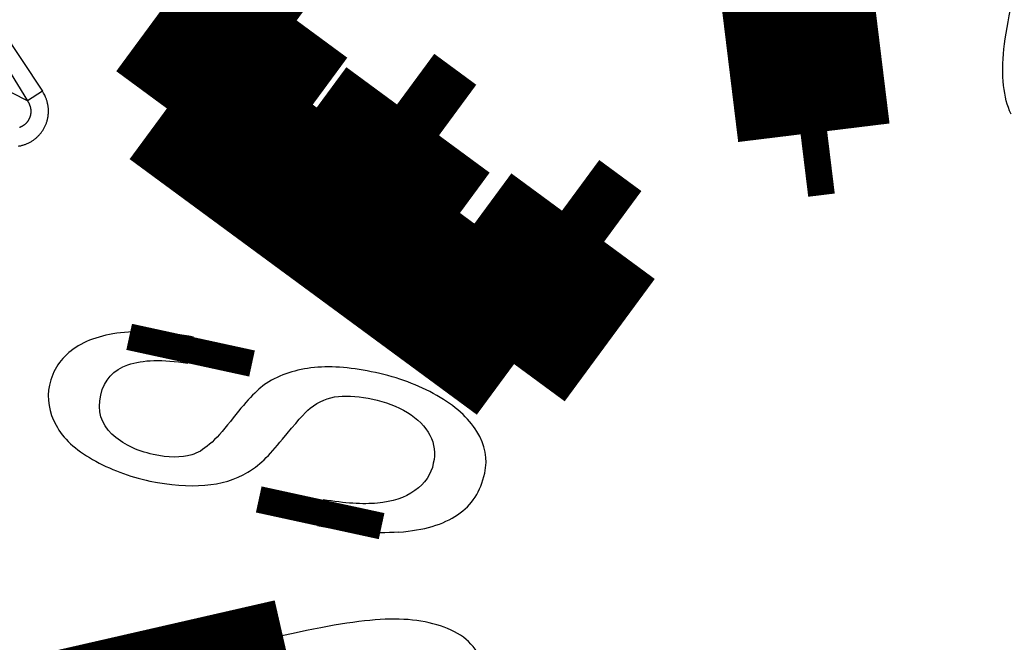
# Model space of a CAD drawing. Extents: x 214 to 1673, y 18 to 1161.
# Drawn here: x 976 to 981, y 963 to 966 of the extents above; entities that cross this region are included whole.
import ezdxf

# ---------------------------------------------------------------- set-up
doc = ezdxf.new("R2010")
doc.units = 0
doc.layers.add('2', color=7, linetype='CONTINUOUS')

msp = doc.modelspace()

# ---------------------------------------------------------------- linework, layer by layer
at = {"layer": '2', "color": 3, "linetype": 'CONTINUOUS'}
for p, q in [((975.725, 966.00399), (974.61581, 966.56913)), ((975.47946, 966.40384), (975.725, 966.00399)), ((975.57778, 966.40579), (975.80791, 966.05891)), ((975.80791, 966.05891), (975.725, 966.00399))]:
    msp.add_line(p, q, dxfattribs=at)
at = {"layer": '2', "color": 40, "linetype": 'CONTINUOUS', "const_width": 0.7}
for points in [[(980.02877, 965.81824), (979.73706, 968.20045)], [(980.17653, 965.83634), (980.04392, 966.91932)], [(976.50092, 965.96234), (976.98884, 966.62519)], [(976.98884, 966.62519), (977.2235, 966.45246)], [(977.2235, 966.45246), (976.82384, 965.9095)], [(978.43376, 964.53961), (976.50092, 965.96234)], [(977.40938, 965.47848), (977.78202, 965.98472)], [(977.78202, 965.98472), (978.01594, 965.81253)], [(976.82384, 965.9095), (977.40938, 965.47848)], [(978.01594, 965.81253), (977.64331, 965.30629)], [(980.17653, 965.83634), (980.02877, 965.81824)], [(978.28734, 964.83223), (978.70052, 965.39356)], [(978.70052, 965.39356), (978.93519, 965.22083)], [(977.64331, 965.30629), (978.28734, 964.83223)], [(978.43376, 964.53961), (978.93519, 965.22083)], [(976.61719, 964.54434), (976.6487, 964.68939)], [(977.3701, 963.78418), (977.33859, 963.63913)], [(975.84144, 962.5768), (977.17922, 962.88288)], [(975.80833, 962.72149), (975.84144, 962.5768)]]:
    msp.add_lwpolyline(points, dxfattribs=at)
at = {"layer": '2', "color": 3, "linetype": 'CONTINUOUS'}
for points in [[(975.6752, 965.75284, 0.0099871), (975.68344, 965.75436, 0.0102238), (975.69167, 965.75625, 0.0103479), (975.69986, 965.75848, 0.0104203), (975.70798, 965.76108, 0.0104747), (975.71602, 965.76402, 0.0105685), (975.72395, 965.76731, 0.0106259), (975.73176, 965.77095, 0.0106852), (975.73941, 965.77493, 0.0107232), (975.74688, 965.77923, 0.0107611), (975.75416, 965.78386, 0.0107843), (975.76122, 965.78878, 0.0107956), (975.76804, 965.79401, 0.010801), (975.77462, 965.7995, 0.0107852), (975.78092, 965.80525, 0.0107743), (975.78695, 965.81124, 0.0107345), (975.79267, 965.81745, 0.0107022), (975.79809, 965.82386, 0.0106271), (975.80319, 965.83044, 0.0105911), (975.80798, 965.83719, 0.0105227), (975.81244, 965.84407, 0.0104257), (975.81657, 965.85106, 0.0102366), (975.82036, 965.85815, 0.0103155), (975.82387, 965.86539, 0.0103114), (975.8271, 965.87284, 0.0102289), (975.83005, 965.88049, 0.0104178), (975.83269, 965.88833, 0.0105151), (975.83502, 965.89633, 0.0105844), (975.83702, 965.90449, 0.0106183), (975.83868, 965.91277, 0.0106885), (975.83999, 965.92116, 0.0107273), (975.84094, 965.92964, 0.0107839), (975.84152, 965.93819, 0.0107714), (975.84174, 965.94678, 0.0107296), (975.84158, 965.95539, 0.0108057), (975.84104, 965.964, 0.0109886), (975.84013, 965.97259, 0.0106892), (975.83886, 965.9811, 0.0100195), (975.83726, 965.9895, 0.0109029), (975.83523, 965.99791, 0.0127478), (975.83275, 966.00636, 0.0098495), (975.83022, 966.01424, 0.0038765), (975.82774, 966.02131, 0.0133379), (975.82391, 966.02994, 0.022579), (975.8172, 966.04264, 0.0112802), (975.80791, 966.05891, 0.006071)], [(975.725, 966.00399), (975.72734, 966.00046, -0.0100688), (975.72954, 965.99682, -0.0098602), (975.73162, 965.99307, -0.0098226), (975.73355, 965.98922, -0.010088), (975.73533, 965.98527, -0.0102468), (975.73696, 965.98123, -0.0103548), (975.73842, 965.97712, -0.0104477), (975.73971, 965.97294, -0.0105796), (975.74081, 965.9687, -0.0106776), (975.74174, 965.96442, -0.0107764), (975.74248, 965.9601, -0.0108555), (975.74303, 965.95576, -0.0109324), (975.74338, 965.95141, -0.0109952), (975.74354, 965.94706, -0.0110431), (975.74351, 965.94273, -0.0110849), (975.74329, 965.93842, -0.0111012), (975.74287, 965.93415, -0.0111215), (975.74227, 965.92992, -0.011108), (975.74148, 965.92576, -0.0111002), (975.74052, 965.92166, -0.0110436), (975.73939, 965.91764, -0.0110251), (975.73809, 965.91371, -0.0109688), (975.73663, 965.90988, -0.0108791), (975.73503, 965.90615, -0.0106887), (975.73328, 965.90252, -0.0107789), (975.73138, 965.89898, -0.0107838), (975.7293, 965.89549, -0.0106984), (975.72706, 965.89206, -0.0108895), (975.72464, 965.8887, -0.0109812), (975.72206, 965.88542, -0.0110406), (975.71931, 965.88224, -0.0110588), (975.7164, 965.87916, -0.0111117), (975.71334, 965.87619, -0.0111276), (975.71012, 965.87335, -0.0111595), (975.70677, 965.87064, -0.0111158), (975.70328, 965.86807, -0.0110408), (975.69967, 965.86565, -0.0110833), (975.69594, 965.86338, -0.0112335), (975.6921, 965.86128, -0.0108878), (975.68819, 965.85934, -0.0101706), (975.68421, 965.85758, -0.0110272), (975.6801, 965.85599, -0.0128397)]]:
    msp.add_lwpolyline(points, format="xyb", dxfattribs=at)
for centre, radius in [((980.6343, 963.37984), 9.45), ((980.68432, 963.37984), 8.52)]:
    msp.add_circle(centre, radius, dxfattribs=at)
at = {"layer": '2', "color": 40, "linetype": 'CONTINUOUS'}
for points, knots in [([(981.20015, 965.93109), (981.15819, 966.02288), (981.14472, 966.14436), (981.17681, 966.44048), (981.22007, 966.63474), (981.43005, 967.31675), (981.56511, 967.75541), (981.70016, 968.19407)], [0, 0, 0, 0, 6.2369113, 6.2369113, 12.402143, 12.402143, 23.515882, 23.515882, 23.515882, 23.515882]), ([(976.6487, 964.68939), (976.51072, 964.71672), (976.3827, 964.7257), (976.14787, 964.70588), (975.95476, 964.64093), (975.86665, 964.50574), (975.84658, 964.42205)], [0, 0, 0, 0, 3.1993119, 3.1993119, 6.3514667, 9.4584935, 9.4584935, 9.4584935, 9.4584935]), ([(978.22601, 964.16488), (978.18033, 964.2404), (978.10539, 964.30735), (977.90118, 964.42288), (977.78785, 964.46565), (977.53766, 964.51896), (977.31296, 964.54065), (977.13106, 964.48069), (977.05367, 964.4319)], [0, 0, 0, 0, 3.2843744, 3.2843744, 6.5723036, 6.5723036, 9.8367477, 13.045589, 13.045589, 13.045589, 13.045589]), ([(975.84658, 964.42204), (975.83203, 964.3464), (975.84409, 964.27201), (975.92348, 964.12634), (975.99186, 964.06159), (976.18448, 963.95412), (976.28939, 963.91217), (976.62911, 963.8427), (976.81565, 963.85507), (976.95093, 963.93733)], [0, 0, 0, 0, 2.8746442, 2.8746442, 5.7492883, 5.7492883, 8.6968002, 8.6968002, 14.282218, 14.282218, 14.282218, 14.282218]), ([(977.05367, 964.4319), (977.00294, 964.39757), (976.93666, 964.32707), (976.77184, 964.11316), (976.70097, 964.05107), (976.63907, 964.03458)], [0, 0, 0, 0, 2.9274573, 2.9274573, 5.8634063, 5.8634063, 5.8634063, 5.8634063]), ([(976.63907, 964.03458), (976.58086, 964.01773), (976.50939, 964.01784), (976.33064, 964.05668), (976.25338, 964.09503), (976.13439, 964.20542), (976.11441, 964.278), (976.13269, 964.36649)], [0, 0, 0, 0, 2.2547607, 2.2547607, 4.7733763, 4.7733763, 7.291992, 7.291992, 7.291992, 7.291992]), ([(977.29833, 964.29377), (977.34628, 964.33266), (977.39975, 964.35363), (977.51207, 964.36459), (977.64713, 964.35265), (977.85409, 964.27977), (977.98336, 964.14631), (977.99798, 964.04183), (977.98422, 963.98714)], [0, 0, 0, 0, 1.8192643, 1.8192643, 3.6385286, 5.4811169, 7.3476717, 9.245308, 9.245308, 9.245308, 9.245308]), ([(977.79277, 963.60386), (977.93151, 963.61466), (978.15101, 963.679), (978.24813, 963.83086), (978.28759, 964.01105), (978.27518, 964.08815), (978.22601, 964.16488)], [0, 0, 0, 0, 3.1656199, 6.3626464, 6.3626464, 8.8908389, 8.8908389, 8.8908389, 8.8908389]), ([(977.98422, 963.98714), (977.97268, 963.92537), (977.93803, 963.87439), (977.82418, 963.79604), (977.75505, 963.77245), (977.59204, 963.75798), (977.49183, 963.76434), (977.3701, 963.78418)], [0, 0, 0, 0, 2.4582505, 2.4582505, 4.872202, 4.872202, 7.2312288, 7.2312288, 7.2312288, 7.2312288]), ([(978.21696, 962.55095), (978.27726, 962.6336), (978.29362, 962.72694), (978.24554, 962.93706), (978.18452, 963.01268), (977.98188, 963.10448), (977.86022, 963.12495), (977.57461, 963.11237), (977.38535, 963.08231), (976.70317, 962.92623), (976.25575, 962.82386), (975.80833, 962.72149)], [0, 0, 0, 0, 4.899944, 4.899944, 10.019886, 10.019886, 15.106199, 15.106199, 20.062737, 20.062737, 29.509168, 29.509168, 29.509168, 29.509168])]:
    msp.add_open_spline(points, degree=3, knots=knots, dxfattribs=at)
for points in [[(976.2843, 964.53609), (976.36646, 964.56358), (976.47722, 964.56682), (976.61719, 964.54434)], [(976.13269, 964.36649), (976.15213, 964.45165), (976.20393, 964.5082), (976.2843, 964.53609)], [(977.14411, 964.12078), (977.21831, 964.21121), (977.26957, 964.26964), (977.29833, 964.29377)], [(976.95093, 963.93733), (977.00767, 963.96903), (977.07161, 964.02954), (977.14411, 964.12078)], [(977.79277, 963.60386), (977.65601, 963.5935), (977.50522, 963.60513), (977.33859, 963.63913)]]:
    msp.add_open_spline(points, degree=3, dxfattribs=at)

doc.saveas('drawing.dxf')
